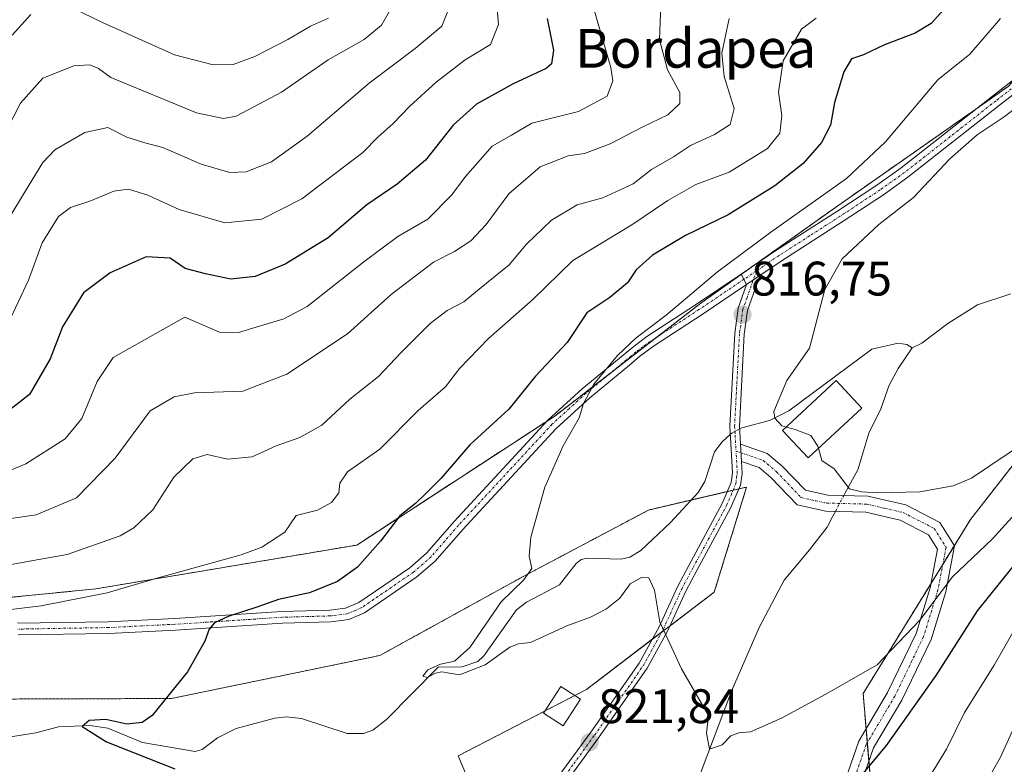
# Model space of a CAD drawing. Units: metres. Extents: x 651489 to 654945, y 4743980 to 4746369.
# Drawn here: x 652276 to 652480, y 4744875 to 4745029 of the extents above; entities that cross this region are included whole.
import ezdxf
from ezdxf.enums import TextEntityAlignment as Align

# ---------------------------------------------------------------- set-up
doc = ezdxf.new("R2010")
doc.units = ezdxf.units.M
doc.header["$MEASUREMENT"] = 0
doc.linetypes.add('TRAZO_Y_PUNTO', pattern=[1, 0.5, -0.25, 0, -0.25])
doc.linetypes.add('TRAZOS', pattern=[0.75, 0.5, -0.25])
for name, color, linetype, lineweight in [('Arbolado forestal', 92, 'TRAZOS', 0), ('Arbolado forestal CxS', 92, 'Continuous', 0), ('Camino', 19, 'Continuous', 0), ('Camino Cxs', 19, 'Continuous', 0), ('Camino eje', 39, 'TRAZO_Y_PUNTO', 13), ('Carátula', 7, 'Continuous', 5), ('Corriente natural lineal', 142, 'Continuous', 13), ('Corriente natural lineal oculto', 19, 'TRAZO_Y_PUNTO', 13), ('Curva de nivel maestra', 36, 'Continuous', 30), ('Curva de nivel normal', 36, 'Continuous', 0), ('Edificación', 1, 'Continuous', 13), ('Edificación Cxs', 1, 'Continuous', 13), ('Edificación ligera', 1, 'Continuous', 0), ('Edificación ligera Cxs', 1, 'Continuous', 0), ('Pastizal CxS', 92, 'Continuous', 0), ('Pista no pavimentada', 254, 'Continuous', 13), ('Pista no pavimentada Cxs', 254, 'Continuous', 0), ('Pista pavimentada eje', 135, 'TRAZO_Y_PUNTO', 0), ('Punto de cota en terreno', 7, 'Continuous', 0), ('Rótulo de punto de cota en terreno', 19, 'Continuous', 0), ('Texto cartográfico', 19, 'Continuous', 0)]:
    doc.layers.add(name, color=color, linetype=linetype, lineweight=lineweight)
doc.styles.add('Arial', font='txt', dxfattribs={"height": 0.2})

# ---------------------------------------------------------------- blocks, each defined once
blk = doc.blocks.new('*U153')
at = {"layer": 'Arbolado forestal CxS', "color": 92, "linetype": 'Continuous', "lineweight": 0}
blk.add_polyline3d([(651953.28, 4744775.92, 858.21), (651978.41, 4744797.27, 854.51), (651999.3, 4744803.93, 850.74), (652024.25, 4744794.12, 849.47), (652050.38, 4744790.69, 846.85), (652094.64, 4744809.14, 843.13), (652153.21, 4744848.77, 837.33), (652206.86, 4744877.53, 832.88), (652251.86, 4744888.36, 829.74), (652307.84, 4744888.54, 824.88), (652350.96, 4744897.43, 821.73), (652380.62, 4744913.76, 819.93), (652406.5, 4744927.48, 817.68), (652426.78, 4744932.23, 816.49), (652420.1, 4744910.52, 818.6), (652393.68, 4744890.42, 822.23), (652367.16, 4744876.69, 824.08), (652374.41, 4744859.63, 824.13), (652336, 4744833, 827.53), (652336, 4744833, 827.53), (652293.37, 4744789.78, 833.98), (652263.99, 4744755.03, 840.58)], dxfattribs=at)
blk = doc.blocks.new('*U156')
at = {"layer": 'Arbolado forestal CxS', "color": 92, "linetype": 'Continuous', "lineweight": 0}
blk.add_polyline3d([(651953.28, 4744775.92, 858.21), (651978.41, 4744797.27, 854.51), (651999.3, 4744803.93, 850.74), (652024.25, 4744794.12, 849.47), (652050.38, 4744790.69, 846.85), (652094.64, 4744809.14, 843.13), (652153.21, 4744848.77, 837.33), (652206.86, 4744877.53, 832.88), (652251.86, 4744888.36, 829.74), (652307.84, 4744888.54, 824.88), (652350.96, 4744897.43, 821.73), (652380.62, 4744913.76, 819.93), (652406.5, 4744927.48, 817.68), (652426.78, 4744932.23, 816.49), (652420.1, 4744910.52, 818.6), (652393.68, 4744890.42, 822.23), (652367.16, 4744876.69, 824.08), (652374.41, 4744859.63, 824.13), (652336, 4744833, 827.53), (652336, 4744833, 827.53), (652293.37, 4744789.78, 833.98), (652263.99, 4744755.03, 840.58)], dxfattribs=at)
blk = doc.blocks.new('*U166')
at = {"layer": 'Curva de nivel normal', "color": 36, "linetype": 'Continuous', "lineweight": 0}
blk.add_polyline3d([(652482.29, 4744926.62, 820), (652477.62, 4744921.5, 820), (652469.39, 4744913.7, 820), (652462.64, 4744904.76, 820), (652453.77, 4744895.47, 820), (652443.06, 4744889.35, 820), (652433.99, 4744884.46, 820), (652427.57, 4744881.66, 820), (652425.2, 4744881.48, 820), (652423.53, 4744880.82, 820), (652421.76, 4744878.99, 820), (652419.1, 4744878.08, 820), (652418.5, 4744881.41, 820), (652418.93, 4744885.04, 820), (652413.33, 4744894.68, 820), (652410.49, 4744900.79, 820), (652408.82, 4744904.29, 820), (652407.75, 4744910.94, 820), (652406.6, 4744913.46, 820), (652405.06, 4744913.52, 820), (652402.75, 4744912.21, 820), (652400.6, 4744909.3, 820), (652397.84, 4744907.07, 820), (652394.5, 4744905.37, 820), (652389.62, 4744903.55, 820), (652382.12, 4744900.08, 820), (652379.62, 4744899.85, 820), (652377.81, 4744899.13, 820), (652372.7, 4744895.5, 820), (652367.45, 4744893.46, 820), (652365.37, 4744893.77, 820), (652363.79, 4744894.04, 820), (652362.46, 4744893.78, 820), (652360.76, 4744892.87, 820), (652359.87, 4744893.19, 820), (652360.9, 4744894.44, 820), (652363.51, 4744895.67, 820), (652366.41, 4744896.23, 820), (652369.55, 4744899.09, 820), (652376.02, 4744908.51, 820), (652380.68, 4744912.96, 820), (652382.4, 4744915.4, 820), (652381.85, 4744917.94, 820), (652382.19, 4744921.87, 820), (652385.09, 4744932.2, 820), (652388.84, 4744940.75, 820), (652392.18, 4744946.57, 820), (652393.1, 4744949.52, 820), (652395.2, 4744953.48, 820), (652400.1, 4744959.45, 820), (652403.98, 4744963.1, 820), (652410.13, 4744967.74, 820), (652420.79, 4744976.7, 820), (652425.63, 4744980.26, 820), (652431.79, 4744984.93, 820), (652447.46, 4744996.01, 820), (652455.54, 4745003.54, 820), (652466.33, 4745016.37, 820), (652472.94, 4745021.71, 820), (652479.27, 4745029.04, 820)], dxfattribs=at)
blk = doc.blocks.new('*U168')
at = {"layer": 'Curva de nivel normal', "color": 36, "linetype": 'Continuous', "lineweight": 0}
for points in [[(652274.94, 4745025.59, 870), (652278.77, 4745029.91, 870)], [(652285.44, 4745032.13, 870), (652293.57, 4745028.21, 870), (652308.48, 4745021.53, 870), (652316.46, 4745019.46, 870), (652320.62, 4745019.58, 870), (652325.1, 4745021.22, 870), (652331.91, 4745024.69, 870), (652336.62, 4745027.44, 870), (652340.31, 4745029.13, 870)]]:
    blk.add_polyline3d(points, dxfattribs=at)
blk = doc.blocks.new('*U170')
at = {"layer": 'Curva de nivel normal', "color": 36, "linetype": 'Continuous', "lineweight": 0}
blk.add_polyline3d([(652268.62, 4744933.21, 845), (652277.75, 4744937.05, 845), (652285.87, 4744942.21, 845), (652289.32, 4744946.38, 845), (652292.49, 4744954.07, 845), (652295.79, 4744959.01, 845), (652310.62, 4744967.33, 845), (652317.79, 4744964.23, 845), (652321.72, 4744964.2, 845), (652331.13, 4744966.96, 845), (652335.95, 4744969.52, 845), (652347.62, 4744978.8, 845), (652354.7, 4744983.98, 845), (652360.88, 4744987.57, 845), (652365.82, 4744992.64, 845), (652368.67, 4744996.43, 845), (652371.21, 4744999.3, 845), (652374.18, 4745002.67, 845), (652378.15, 4745004.97, 845), (652382.4, 4745007.4, 845), (652392.05, 4745009.84, 845), (652397.95, 4745012.98, 845), (652399.12, 4745016.19, 845), (652398.75, 4745018.92, 845), (652395.22, 4745031.05, 845)], dxfattribs=at)
blk = doc.blocks.new('*U173')
at = {"layer": 'Curva de nivel normal', "color": 36, "linetype": 'Continuous', "lineweight": 0}
blk.add_polyline3d([(652273.48, 4744986.46, 860), (652278.44, 4744994.65, 860), (652281.23, 4744999.31, 860), (652283.77, 4745001.9, 860), (652289.97, 4745005.49, 860), (652294.7, 4745006.5, 860), (652298.64, 4745004.54, 860), (652302.32, 4745003.36, 860), (652306.09, 4745002.42, 860), (652313.99, 4744998.94, 860), (652319.95, 4744997.24, 860), (652323.29, 4744997.35, 860), (652328.57, 4744999.43, 860), (652335.95, 4745004.72, 860), (652348.71, 4745015.71, 860), (652358.29, 4745022.88, 860), (652363.75, 4745027.47, 860), (652365.03, 4745030.57, 860)], dxfattribs=at)
blk = doc.blocks.new('*U175')
at = {"layer": 'Curva de nivel normal', "color": 36, "linetype": 'Continuous', "lineweight": 0}
blk.add_polyline3d([(652409.2, 4745035.46, 840), (652408.76, 4745024.71, 840), (652410.46, 4745018.43, 840), (652413.01, 4745013.74, 840), (652412.96, 4745011.47, 840), (652410.54, 4745009.15, 840), (652405.33, 4745006.66, 840), (652398.6, 4745003.14, 840), (652393.24, 4745001.18, 840), (652389.88, 4745000.67, 840), (652384.12, 4744998.37, 840), (652377.66, 4744992.82, 840), (652372.94, 4744986.47, 840), (652369.79, 4744983.12, 840), (652366.4, 4744980.91, 840), (652362.07, 4744978.68, 840), (652353.3, 4744972.04, 840), (652344.27, 4744963.87, 840), (652331.75, 4744955.59, 840), (652322.62, 4744952.04, 840), (652312.6, 4744951.68, 840), (652308.41, 4744950.85, 840), (652303.47, 4744947.98, 840), (652296.24, 4744938.23, 840), (652288.23, 4744930, 840), (652279.88, 4744926.48, 840), (652272.78, 4744925.44, 840)], dxfattribs=at)
blk = doc.blocks.new('*U194')
at = {"layer": 'Curva de nivel normal', "color": 36, "linetype": 'Continuous', "lineweight": 0}
blk.add_polyline3d([(652272.59, 4745003.64, 865), (652276.62, 4745011.55, 865), (652281.29, 4745016.74, 865), (652287.7, 4745019.28, 865), (652290.95, 4745019.48, 865), (652292.75, 4745018.74, 865), (652295.3, 4745016.86, 865), (652313.04, 4745009.56, 865), (652318.63, 4745008.41, 865), (652321.22, 4745008.86, 865), (652330.62, 4745013.86, 865), (652340.29, 4745020.49, 865), (652347.7, 4745024.71, 865), (652351.26, 4745027.71, 865), (652354.35, 4745033.04, 865)], dxfattribs=at)
blk = doc.blocks.new('*U199')
at = {"layer": 'Curva de nivel normal', "color": 36, "linetype": 'Continuous', "lineweight": 0}
blk.add_polyline3d([(652435.0196, 4744944.638, 815), (652434.06, 4744944.89, 815), (652432.64, 4744946.44, 815), (652432.45, 4744947.84, 815), (652435.12, 4744954.28, 815), (652439.79, 4744960.93, 815), (652442.94, 4744973.04, 815), (652446.58, 4744979.41, 815), (652454.16, 4744986.51, 815), (652461.3, 4744992.08, 815), (652468.81, 4745000.04, 815), (652474.45, 4745005.04, 815), (652480.03, 4745008.71, 815), (652483, 4745011.02, 815)], dxfattribs=at)
blk = doc.blocks.new('*U202')
at = {"layer": 'Curva de nivel normal', "color": 36, "linetype": 'Continuous', "lineweight": 0}
for points in [[(652423.22, 4745029.04, 835), (652421.66, 4745021.87, 835), (652422.14, 4745017.1, 835), (652424.22, 4745010.47, 835), (652423.38, 4745007.12, 835), (652420.13, 4745005.06, 835), (652415.21, 4745002.79, 835), (652411.65, 4745000.49, 835), (652407.14, 4744997.83, 835), (652403.32, 4744994.92, 835), (652397.07, 4744992.01, 835), (652391.73, 4744990.58, 835), (652386.48, 4744987.4, 835), (652381.29, 4744982.43, 835), (652377.68, 4744978.12, 835), (652371.88, 4744973.47, 835), (652368.35, 4744970.48, 835), (652364.89, 4744968.72, 835), (652361.35, 4744966.06, 835), (652355.32, 4744959.96, 835), (652350.67, 4744955.05, 835), (652344.72, 4744950.38, 835), (652338.95, 4744945.02, 835), (652334.42, 4744942.44, 835), (652329.51, 4744940.76, 835), (652324.53, 4744938.47, 835), (652319.43, 4744938.02, 835), (652315.27, 4744938.94, 835), (652312.28, 4744938.09, 835), (652308.34, 4744934.29, 835), (652304.01, 4744927.56, 835), (652300.09, 4744923.8, 835), (652297.23, 4744922.18, 835), (652286.29, 4744918.27, 835), (652279.29, 4744917.07, 835), (652267.9, 4744914.99, 835)], [(652480.34, 4744821.43, 835), (652478.52, 4744824.9, 835), (652477.09, 4744828.7, 835), (652476.1, 4744831.82, 835), (652472.89, 4744836.86, 835), (652470.24, 4744842.18, 835), (652467.11, 4744846.49, 835), (652466.72, 4744850.02, 835), (652469.57, 4744857.23, 835), (652473.91, 4744865.47, 835), (652476.2, 4744871, 835), (652479.28, 4744876.45, 835), (652482.92, 4744884.48, 835)]]:
    blk.add_polyline3d(points, dxfattribs=at)
blk = doc.blocks.new('*U207')
at = {"layer": 'Curva de nivel normal', "color": 36, "linetype": 'Continuous', "lineweight": 0}
for points in [[(652482.95, 4744904.14, 830), (652478.02, 4744895.42, 830), (652471.88, 4744885.64, 830), (652468.11, 4744878.04, 830), (652462.9, 4744869.54, 830)], [(652274.62, 4744906.92, 830), (652280.95, 4744907.71, 830), (652294.58, 4744910.41, 830), (652305.14, 4744913.5, 830), (652322.25, 4744918.21, 830), (652326.54, 4744919.84, 830), (652331.29, 4744922.9, 830), (652333.62, 4744926.39, 830), (652338.03, 4744927.46, 830), (652340.96, 4744929.06, 830), (652342.48, 4744931.04, 830), (652342.65, 4744933.04, 830), (652344.28, 4744935.37, 830), (652350.92, 4744940.04, 830), (652358.85, 4744948.04, 830), (652364.56, 4744952.91, 830), (652367.41, 4744956.76, 830), (652373.41, 4744962.91, 830), (652382.56, 4744970.96, 830), (652390.88, 4744979.02, 830), (652403.07, 4744986.42, 830), (652410.53, 4744991.46, 830), (652416.27, 4744994.72, 830), (652423.2, 4744997.33, 830), (652431.15, 4745002.22, 830), (652433.7, 4745005.33, 830), (652434.11, 4745009, 830), (652433.38, 4745013.8, 830), (652434.38, 4745020.29, 830), (652438.12, 4745026.88, 830), (652441.15, 4745029.12, 830)]]:
    blk.add_polyline3d(points, dxfattribs=at)
blk = doc.blocks.new('*U227')
at = {"layer": 'Curva de nivel normal', "color": 36, "linetype": 'Continuous', "lineweight": 0}
blk.add_polyline3d([(652271.8, 4744961.37, 855), (652278.32, 4744974.96, 855), (652281.15, 4744982.71, 855), (652284.47, 4744988.12, 855), (652287.01, 4744990.03, 855), (652291.01, 4744991.33, 855), (652295.97, 4744993.36, 855), (652298.95, 4744993.79, 855), (652302.95, 4744992.56, 855), (652309.45, 4744989.62, 855), (652318.89, 4744986.8, 855), (652326.58, 4744987.56, 855), (652334.82, 4744991.78, 855), (652347.41, 4745001.35, 855), (652350.59, 4745004.6, 855), (652353.61, 4745007.29, 855), (652357.12, 4745010.97, 855), (652362.62, 4745015.93, 855), (652368.62, 4745020.48, 855), (652373.84, 4745023.69, 855), (652375.48, 4745027.78, 855), (652374.84, 4745034.98, 855)], dxfattribs=at)
blk = doc.blocks.new('*U242')
at = {"layer": 'Curva de nivel maestra', "color": 36, "linetype": 'Continuous', "lineweight": 30}
for points in [[(652468.84, 4745032.28, 825), (652464.95, 4745028, 825), (652461.62, 4745026, 825), (652455.31, 4745023.62, 825), (652451, 4745021.57, 825), (652448.5, 4745020.73, 825), (652446.87, 4745018.04, 825), (652444.97, 4745011.68, 825), (652444.17, 4745007.03, 825), (652442.26, 4745003.4, 825), (652438.46, 4744999.11, 825), (652432.63, 4744994.51, 825), (652423, 4744988.5, 825), (652414.13, 4744984.18, 825), (652407.33, 4744980.18, 825), (652403.95, 4744977.11, 825), (652402.15, 4744974.43, 825), (652398.53, 4744971.43, 825), (652393.77, 4744968.26, 825), (652389.69, 4744962.1, 825), (652383.11, 4744955.12, 825), (652377.62, 4744948.3, 825), (652369.53, 4744940.94, 825), (652363.61, 4744934.04, 825), (652360.5, 4744930.99, 825), (652358.32, 4744928.83, 825), (652355.06, 4744926.32, 825), (652351.08, 4744921.04, 825), (652346.33, 4744915.66, 825), (652342.18, 4744912.71, 825), (652336.38, 4744910.37, 825), (652329.99, 4744908.98, 825), (652325.71, 4744907.46, 825), (652319.62, 4744905.49, 825), (652316.77, 4744904.16, 825), (652315.65, 4744902.89, 825), (652314.77, 4744900.37, 825), (652311.2, 4744894.04, 825), (652303.84, 4744885.02, 825), (652301.8, 4744883.6, 825), (652298.61, 4744883.22, 825), (652294.29, 4744884.2, 825), (652290.84, 4744883.98, 825), (652289.38, 4744882.78, 825), (652294.45, 4744879.58, 825), (652308.57, 4744873.98, 825)], [(652448.58, 4744870.21, 825), (652455.75, 4744878.86, 825), (652465.99, 4744893.3, 825), (652474.56, 4744906.65, 825), (652483.94, 4744918.28, 825)]]:
    blk.add_polyline3d(points, dxfattribs=at)
blk = doc.blocks.new('*U244')
at = {"layer": 'Curva de nivel maestra', "color": 36, "linetype": 'Continuous', "lineweight": 30}
blk.add_polyline3d([(652385.58, 4745029.08, 850), (652386.83, 4745022.53, 850), (652386.43, 4745019.72, 850), (652385.38, 4745018.73, 850), (652378.54, 4745015.53, 850), (652370.97, 4745011.33, 850), (652366.14, 4745006.99, 850), (652360.36, 4744999.8, 850), (652354.56, 4744994.85, 850), (652348.29, 4744990.55, 850), (652340.29, 4744983.72, 850), (652331.36, 4744978.31, 850), (652325.19, 4744975.73, 850), (652320.16, 4744975.16, 850), (652314.9, 4744976.28, 850), (652310.72, 4744977.38, 850), (652307.58, 4744979.5, 850), (652302.62, 4744979.8, 850), (652295.16, 4744976.53, 850), (652289.67, 4744972.39, 850), (652285.31, 4744965.37, 850), (652282.78, 4744958.71, 850), (652278.49, 4744951.36, 850), (652270.93, 4744945.53, 850)], dxfattribs=at)
blk = doc.blocks.new('5PATER')
at = {"layer": 'Carátula', "linetype": 'Continuous', "lineweight": 5}
h = blk.add_hatch(color=250, dxfattribs=at)
edge = h.paths.add_edge_path()
edge.add_ellipse((0, 0.01), major_axis=(-1.33, -1.34), ratio=0.999422, start_angle=0, end_angle=360)

msp = doc.modelspace()

# ---------------------------------------------------------------- linework, layer by layer
at = {"layer": 'Arbolado forestal', "color": 92, "linetype": 'TRAZOS', "lineweight": 0}
for points in [[(652115.12, 4744842.36, 842.17), (652123.58, 4744848.3, 841.1), (652147.87, 4744865.37, 839.44), (652152.29, 4744868.47, 839.12), (652192.63, 4744893.85, 837.37), (652239.52, 4744905.98, 835.24), (652292.24, 4744911.2, 830.36), (652346.17, 4744920.25, 825.92), (652385.53, 4744945.87, 821.34), (652387.13, 4744946.91, 821.15), (652398.99, 4744956.07, 819.75), (652408.28, 4744963.26, 819.12), (652417.32, 4744970.24, 818.4), (652425.7, 4744976.19, 817.86), (652427.63, 4744977.56, 817.7), (652445.65, 4744990.36, 817.34), (652474.21, 4745010.34, 815.7), (652480.91, 4745015.03, 815.43)], [(652497.43, 4744800.66, 840.82), (652478.72, 4744816.65, 834.84), (652462.46, 4744840.29, 831.23), (652459.86, 4744844.08, 831.2), (652457.27, 4744847.85, 829.83), (652454.06, 4744852.52, 828.83), (652452.09, 4744875.55, 824.67), (652451.76, 4744879.42, 823.54), (652451.51, 4744882.29, 822.49), (652450.89, 4744889.56, 820.54), (652464.9, 4744912.26, 818.34), (652467.36, 4744916.25, 817.99), (652469.77, 4744920.14, 817.71), (652473.1, 4744925.54, 817.15), (652512.02, 4744975.43, 812.17)], [(652374.41, 4744859.63, 824.13), (652367.16, 4744876.69, 824.08), (652385.11, 4744885.98, 823.44), (652391.25, 4744889.17, 822.75), (652393.68, 4744890.42, 822.23), (652407.29, 4744900.78, 820.17), (652409.23, 4744902.25, 819.98), (652410.98, 4744903.58, 819.79), (652420.1, 4744910.52, 818.6), (652426.78, 4744932.23, 816.49), (652425.18, 4744931.86, 816.59), (652423.99, 4744931.58, 816.68), (652422.8, 4744931.3, 816.76), (652415.39, 4744929.57, 816.1), (652406.5, 4744927.48, 817.68), (652380.62, 4744913.76, 819.93), (652350.96, 4744897.43, 821.73), (652307.84, 4744888.54, 824.88), (652251.86, 4744888.36, 829.74)]]:
    msp.add_polyline3d(points, dxfattribs=at)
at = {"layer": 'Arbolado forestal CxS', "color": 92, "linetype": 'Continuous', "lineweight": 0}
for points in [[(652506.95, 4744776.32, 845.32), (652497.43, 4744800.66, 840.82), (652478.72, 4744816.65, 834.84), (652454.06, 4744852.52, 828.83), (652450.89, 4744889.56, 820.54), (652473.1, 4744925.54, 817.15), (652512.02, 4744975.43, 812.17), (652534.45, 4745019.73, 806.75), (652541.86, 4745054.65, 806.01), (652555.28, 4745105.76, 803.07), (652581.08, 4745125.21, 801.04), (652651.35, 4745147.85, 797.51), (652688.88, 4745140.37, 795.72)], [(652506.95, 4744776.32, 845.32), (652497.43, 4744800.66, 840.82), (652478.72, 4744816.65, 834.84), (652454.06, 4744852.52, 828.83), (652450.89, 4744889.56, 820.54), (652473.1, 4744925.54, 817.15), (652512.02, 4744975.43, 812.17), (652534.45, 4745019.73, 806.75), (652541.86, 4745054.65, 806.01), (652555.28, 4745105.76, 803.07), (652581.08, 4745125.21, 801.04), (652651.35, 4745147.85, 797.51), (652688.88, 4745140.37, 795.72)], [(652480.91, 4745015.03, 815.43), (652445.65, 4744990.36, 817.34), (652417.32, 4744970.24, 818.4), (652387.13, 4744946.91, 821.15), (652346.17, 4744920.25, 825.92), (652292.24, 4744911.2, 830.36), (652239.52, 4744905.98, 835.24), (652192.63, 4744893.85, 837.37), (652152.29, 4744868.47, 839.12), (652108.85, 4744837.95, 843.32)], [(652480.91, 4745015.03, 815.43), (652445.65, 4744990.36, 817.34), (652417.32, 4744970.24, 818.4), (652387.13, 4744946.91, 821.15), (652346.17, 4744920.25, 825.92), (652292.24, 4744911.2, 830.36), (652239.52, 4744905.98, 835.24), (652192.63, 4744893.85, 837.37), (652152.29, 4744868.47, 839.12), (652108.85, 4744837.95, 843.32)]]:
    msp.add_polyline3d(points, dxfattribs=at)
at = {"layer": 'Camino', "color": 19, "linetype": 'Continuous', "lineweight": 0}
for points in [[(652276, 4744904.08, 827.99), (652294.79, 4744904.4, 826.86), (652308.53, 4744905.08, 826.04), (652330.71, 4744906.53, 823.92), (652340.61, 4744906.81, 823.24), (652343.88, 4744907.22, 822.77), (652346.61, 4744908.38, 822.31), (652357.15, 4744915.57, 822.13), (652360.68, 4744918.66, 821.85), (652366.29, 4744925.1, 821.77), (652385.7, 4744946.05, 821.34), (652392.78, 4744952.51, 820.24), (652403.18, 4744961.09, 819.68), (652406.16, 4744963.31, 819.5), (652416.26, 4744969.89, 818.55), (652425.67, 4744976.24, 817.88)], [(652429.55, 4744975.95, 817.04), (652427, 4744968.74, 816.64), (652426.3, 4744963.8, 816.52), (652425.3, 4744944.82, 815.58), (652425.51, 4744941.12, 815.59)], [(652426.8, 4744974.09, 817.05), (652425.67, 4744976.24, 817.88)], [(652426.8, 4744974.09, 817.05), (652429.55, 4744975.95, 817.04)], [(652426.8, 4744974.09, 817.05), (652417.59, 4744967.88, 817.73), (652407.54, 4744961.33, 819.13), (652404.66, 4744959.2, 819.32), (652402.55, 4744957.45, 819.39), (652394.36, 4744950.7, 819.87), (652387.4, 4744944.34, 820.38), (652368.08, 4744923.49, 821.18), (652362.39, 4744916.95, 821.42), (652358.63, 4744913.66, 821.58), (652347.78, 4744906.26, 822.18), (652344.52, 4744904.87, 822.51), (652340.79, 4744904.4, 822.86), (652330.82, 4744904.12, 823.55), (652308.67, 4744902.68, 825.36), (652294.87, 4744901.99, 826.36), (652276.13, 4744901.67, 827.7)], [(652385.92, 4744869.71, 822.76), (652394.56, 4744881.56, 821.74), (652404.58, 4744895.84, 820.57), (652408.7, 4744903.34, 820), (652412.48, 4744911.6, 819.2), (652414.86, 4744916.05, 818.67), (652421.77, 4744928.84, 816.96), (652423.58, 4744933.15, 816.58), (652423.88, 4744935.14, 816.18), (652423.32, 4744944.82, 815.56), (652424.33, 4744963.99, 816.76), (652425.07, 4744969.21, 816.86), (652426.8, 4744974.09, 817.05)], [(652425.72, 4744937.54, 815.88), (652425.51, 4744941.12, 815.59)], [(652425.72, 4744937.54, 815.88), (652425.51, 4744941.12, 815.59)], [(652425.51, 4744941.12, 815.59), (652431.08, 4744939.19, 815.69), (652434.1, 4744936.62, 815.81), (652438.94, 4744931.58, 815.75), (652443.58, 4744930.57, 815.3), (652451.85, 4744930.37, 815.07), (652459.72, 4744928.56, 815.84), (652466.78, 4744924.93, 816.55), (652469.8, 4744920.09, 817.73), (652467.99, 4744910.61, 819.97), (652464.96, 4744900.73, 821.67), (652458.91, 4744888.22, 823.36), (652453.06, 4744878.34, 824.19), (652448.42, 4744865.03, 825.47), (652450.23, 4744856.96, 827.01), (652455.86, 4744848.8, 829.16), (652463.32, 4744843.76, 832.48), (652473.82, 4744836.5, 834.84), (652483.5, 4744831.26, 837.48), (652496.01, 4744820.16, 841.09), (652506.9, 4744807.86, 844.05), (652517.8, 4744795.16, 847.58), (652524.45, 4744783.94, 851.34), (652531.71, 4744769.42, 854.99)], [(652425.72, 4744937.54, 815.88), (652425.86, 4744935.06, 816.22), (652425.5, 4744932.61, 816.52), (652423.55, 4744927.99, 816.98), (652416.6, 4744915.12, 818.66), (652414.25, 4744910.72, 819.13), (652410.47, 4744902.46, 819.87), (652406.26, 4744894.8, 820.43), (652396.17, 4744880.41, 821.59), (652387.48, 4744868.5, 822.67), (652384.88, 4744865.36, 823.04), (652381.27, 4744861.9, 823.4), (652372.99, 4744855.51, 824.1), (652366.45, 4744850.75, 824.51), (652343.54, 4744836.22, 826.69), (652329.11, 4744825.1, 828.76), (652325.86, 4744822.35, 829.16), (652318.86, 4744815.32, 830.57), (652304.79, 4744798.64, 832.42), (652299.17, 4744793.69, 833.1), (652292.51, 4744788.67, 834.04), (652289.06, 4744785.76, 834.71), (652282.92, 4744779.96, 835.63)], [(652528.65, 4744768.07, 853.43), (652521.51, 4744782.34, 850.58), (652515.07, 4744793.2, 846.59), (652504.38, 4744805.67, 843.42), (652493.64, 4744817.8, 839.6), (652481.57, 4744828.5, 836.13), (652472.06, 4744833.65, 833.58), (652461.44, 4744841, 831.1), (652453.47, 4744846.39, 828.67), (652447.12, 4744855.6, 826.1), (652444.95, 4744865.23, 824.41), (652450.01, 4744879.75, 822.81), (652455.96, 4744889.8, 822.12), (652461.84, 4744901.95, 820.13), (652464.74, 4744911.41, 818.52), (652466.27, 4744919.43, 817), (652464.43, 4744922.38, 816.68), (652458.56, 4744925.39, 816.18), (652451.43, 4744927.04, 815.63), (652443.18, 4744927.24, 815.58), (652437.23, 4744928.53, 816.04), (652431.8, 4744934.19, 816.29), (652429.39, 4744936.24, 816.06), (652425.72, 4744937.54, 815.88)]]:
    msp.add_polyline3d(points, dxfattribs=at)
at = {"layer": 'Camino Cxs', "color": 19, "linetype": 'Continuous', "lineweight": 0}
for points in [[(652276, 4744904.08, 827.99), (652294.79, 4744904.4, 826.86), (652308.53, 4744905.08, 826.04), (652330.71, 4744906.53, 823.92), (652340.61, 4744906.81, 823.24), (652343.88, 4744907.22, 822.77), (652346.61, 4744908.38, 822.31), (652357.15, 4744915.57, 822.13), (652360.68, 4744918.66, 821.85), (652366.29, 4744925.1, 821.77), (652385.7, 4744946.05, 821.34), (652392.78, 4744952.51, 820.24), (652403.18, 4744961.09, 819.68), (652406.16, 4744963.31, 819.5), (652416.26, 4744969.89, 818.55), (652425.67, 4744976.24, 817.88), (652426.8, 4744974.09, 817.05), (652426.8, 4744974.09, 817.05), (652417.59, 4744967.88, 817.73), (652407.54, 4744961.33, 819.13), (652404.66, 4744959.2, 819.32), (652402.55, 4744957.45, 819.39), (652394.36, 4744950.7, 819.87), (652387.4, 4744944.34, 820.38), (652368.08, 4744923.49, 821.18), (652362.39, 4744916.95, 821.42), (652358.63, 4744913.66, 821.58), (652347.78, 4744906.26, 822.18), (652344.52, 4744904.87, 822.51), (652340.79, 4744904.4, 822.86), (652330.82, 4744904.12, 823.55), (652308.67, 4744902.68, 825.36), (652294.87, 4744901.99, 826.36), (652276.13, 4744901.67, 827.7)], [(652385.92, 4744869.71, 822.76), (652394.56, 4744881.56, 821.74), (652404.58, 4744895.84, 820.57), (652408.7, 4744903.34, 820), (652412.48, 4744911.6, 819.2), (652414.86, 4744916.05, 818.67), (652421.77, 4744928.84, 816.96), (652423.58, 4744933.15, 816.58), (652423.88, 4744935.14, 816.18), (652423.32, 4744944.82, 815.56), (652424.33, 4744963.99, 816.76), (652425.07, 4744969.21, 816.86), (652426.8, 4744974.09, 817.05), (652429.55, 4744975.95, 817.04), (652427, 4744968.74, 816.64), (652426.3, 4744963.8, 816.52), (652425.3, 4744944.82, 815.58), (652425.51, 4744941.12, 815.59), (652425.51, 4744941.12, 815.59), (652425.72, 4744937.54, 815.88), (652425.86, 4744935.06, 816.22), (652425.5, 4744932.61, 816.52), (652423.55, 4744927.99, 816.98), (652416.6, 4744915.12, 818.66), (652414.25, 4744910.72, 819.13), (652410.47, 4744902.46, 819.87), (652406.26, 4744894.8, 820.43), (652396.17, 4744880.41, 821.59), (652387.48, 4744868.5, 822.67)], [(652444.95, 4744865.23, 824.41), (652450.01, 4744879.75, 822.81), (652455.96, 4744889.8, 822.12), (652461.84, 4744901.95, 820.13), (652464.74, 4744911.41, 818.52), (652466.27, 4744919.43, 817), (652464.43, 4744922.38, 816.68), (652458.56, 4744925.39, 816.18), (652451.43, 4744927.04, 815.63), (652443.18, 4744927.24, 815.58), (652437.23, 4744928.53, 816.04), (652431.8, 4744934.19, 816.29), (652429.39, 4744936.24, 816.06), (652425.72, 4744937.54, 815.88), (652425.51, 4744941.12, 815.59), (652431.08, 4744939.19, 815.69), (652434.1, 4744936.62, 815.81), (652438.94, 4744931.58, 815.75), (652443.58, 4744930.57, 815.3), (652451.85, 4744930.37, 815.07), (652459.72, 4744928.56, 815.84), (652466.78, 4744924.93, 816.55), (652469.8, 4744920.09, 817.73), (652467.99, 4744910.61, 819.97), (652464.96, 4744900.73, 821.67), (652458.91, 4744888.22, 823.36), (652453.06, 4744878.34, 824.19), (652448.42, 4744865.03, 825.47)]]:
    msp.add_polyline3d(points, dxfattribs=at)
at = {"layer": 'Camino eje', "color": 39, "linetype": 'TRAZO_Y_PUNTO', "lineweight": 13}
for points in [[(652428.85, 4744976.93, 817.31), (652426.9, 4744971.42, 816.79), (652426.04, 4744968.98, 816.75), (652425.32, 4744963.9, 816.64), (652424.31, 4744944.82, 815.57), (652424.42, 4744942.97, 815.44), (652424.61, 4744939.68, 815.53)], [(652426.24, 4744975.17, 817.42), (652416.93, 4744968.89, 817.98), (652406.85, 4744962.32, 819.32), (652405.36, 4744961.21, 819.44), (652403.92, 4744960.15, 819.49), (652402.87, 4744959.27, 819.49), (652397.67, 4744954.98, 819.79), (652393.57, 4744951.61, 820.04), (652390.09, 4744948.43, 820.51), (652386.55, 4744945.2, 820.78), (652367.19, 4744924.3, 821.44), (652364.38, 4744921.08, 821.56), (652361.54, 4744917.81, 821.56), (652357.89, 4744914.62, 821.83), (652347.2, 4744907.32, 822.25), (652345.83, 4744906.74, 822.41), (652344.2, 4744906.05, 822.63), (652340.7, 4744905.61, 823.05), (652330.77, 4744905.33, 823.73), (652319.68, 4744904.6, 825.01), (652308.6, 4744903.88, 825.54), (652301.73, 4744903.54, 825.88), (652294.83, 4744903.2, 826.37), (652276.07, 4744902.88, 827.66)], [(652386.7, 4744869.11, 822.71), (652391.05, 4744875.06, 822.14), (652395.37, 4744880.99, 821.66), (652400.38, 4744888.13, 821.06), (652405.42, 4744895.32, 820.49), (652409.59, 4744902.9, 819.93), (652413.37, 4744911.16, 819.17), (652415.73, 4744915.59, 818.67), (652422.66, 4744928.42, 816.97), (652423.57, 4744930.57, 816.77), (652424.54, 4744932.88, 816.55), (652424.72, 4744934.11, 816.38), (652424.87, 4744935.1, 816.2), (652424.61, 4744939.68, 815.53)], [(652424.61, 4744939.68, 815.53), (652425.62, 4744939.33, 815.69), (652428.4, 4744938.37, 815.83), (652430.24, 4744937.72, 815.84), (652432.95, 4744935.41, 816.05), (652438.09, 4744930.06, 815.91), (652441.06, 4744929.41, 815.63), (652443.38, 4744928.91, 815.44), (652451.64, 4744928.71, 815.35), (652455.21, 4744927.88, 815.57), (652459.14, 4744926.98, 816), (652462.08, 4744925.47, 816.37), (652465.61, 4744923.66, 816.61), (652468.04, 4744919.76, 817.36), (652466.37, 4744911.01, 819.18), (652463.4, 4744901.34, 820.94), (652457.44, 4744889.01, 822.8), (652451.54, 4744879.05, 823.62), (652446.69, 4744865.13, 824.97)]]:
    msp.add_polyline3d(points, dxfattribs=at)
at = {"layer": 'Corriente natural lineal', "color": 142, "linetype": 'Continuous', "lineweight": 13}
for points in [[(652461, 4744961, 812.08), (652463.04, 4744961.94, 812.15), (652468.43, 4744966.05, 812.46), (652474.53, 4744969.86, 812.06), (652481.46, 4744972.19, 811.9)], [(652425.33, 4744944.21, 815.53), (652425.84, 4744944.48, 815.56), (652431.52, 4744946, 815.36), (652435.55, 4744947.98, 813.94), (652452.69, 4744960.71, 812.64), (652458.16, 4744961.99, 811.93), (652459.94, 4744961.7, 811.93), (652461, 4744961, 812.08)], [(652446.87, 4744930.49, 815.05), (652447.16, 4744931.06, 815.01), (652449.81, 4744935.8, 814.6), (652452.06, 4744943.34, 814.13), (652454.57, 4744948.37, 813.72), (652456.29, 4744953.27, 813.28), (652458.16, 4744956.73, 812.69), (652461, 4744961, 812.08)], [(652271.07, 4744880.04, 826.49), (652279.81, 4744881.43, 826.19), (652284.47, 4744882.71, 825.66), (652290.96, 4744882.97, 824.55), (652294.73, 4744882.38, 824.72), (652301.9, 4744879.47, 823.72), (652312.76, 4744877.59, 823.14), (652314.22, 4744878.01, 823.01), (652317.35, 4744880.39, 823.04), (652321.26, 4744882.36, 822.8), (652329.23, 4744884.45, 822.31), (652331.68, 4744884.74, 822.33), (652334.75, 4744884.38, 821.79), (652344.18, 4744881.34, 821.75), (652347.54, 4744881.34, 821.51), (652349.49, 4744882.01, 821.35), (652352.35, 4744884.17, 820.98), (652363, 4744895, 820.21), (652367.99, 4744895.11, 820.04), (652371.2, 4744896.16, 819.72), (652372.44, 4744897.35, 819.54), (652379.2, 4744906.83, 818.9), (652381.26, 4744908.47, 817.93), (652388.13, 4744912.05, 818.22), (652391.54, 4744916.42, 817.12), (652392.61, 4744917.28, 816.98), (652393.89, 4744917.55, 817.01), (652400.86, 4744917.31, 817.34), (652402.65, 4744917.77, 817.23), (652404.93, 4744919.12, 817.16), (652411.07, 4744924.91, 816.07), (652416.8, 4744931.08, 816.24), (652418.19, 4744933.36, 816.44), (652420.17, 4744939.51, 815.25), (652421.77, 4744941.61, 815.22), (652423.42, 4744943.08, 815.38)], [(652281, 4744733, 840.1), (652281.66, 4744736.4, 839.69), (652286.48, 4744747.23, 838.44), (652288.4, 4744753.27, 838.01), (652290.38, 4744765.73, 836.08), (652294.52, 4744772.16, 835.07), (652302.18, 4744778.44, 834.16), (652307.14, 4744784.95, 832.97), (652309.09, 4744786.91, 832.6), (652319.75, 4744791.57, 832.14), (652344.09, 4744809.69, 829.23), (652365.79, 4744826.76, 825.96), (652378.09, 4744836.02, 824.56), (652390.26, 4744842.1, 823.86), (652409.15, 4744854.61, 822.42), (652417.43, 4744873.45, 820.52), (652423.64, 4744890.08, 819.22), (652429.39, 4744903.21, 817.86), (652434.58, 4744913.02, 817.03), (652439.8, 4744919.26, 816.14), (652443.47, 4744923.92, 815.8), (652444.65, 4744926.21, 815.54), (652445.16, 4744927.19, 815.41)]]:
    msp.add_polyline3d(points, dxfattribs=at)
at = {"layer": 'Corriente natural lineal oculto', "color": 19, "linetype": 'TRAZO_Y_PUNTO', "lineweight": 13}
for points in [[(652423.42, 4744943.08, 815.38), (652423.76, 4744943.38, 815.4), (652425.33, 4744944.21, 815.53)], [(652445.16, 4744927.19, 815.41), (652446.87, 4744930.49, 815.05)]]:
    msp.add_polyline3d(points, dxfattribs=at)
at = {"layer": 'Curva de nivel normal', "color": 36, "linetype": 'Continuous', "lineweight": 0}
for points in [[(652435.02, 4744944.64, 815), (652436.84, 4744944.16, 815), (652440.06, 4744942.86, 815), (652441.55, 4744940.69, 815), (652441.67, 4744940.25, 815)], [(652441.67, 4744940.25, 815), (652442.38, 4744937.71, 815), (652444.9, 4744935.98, 815), (652448.06, 4744931.85, 815), (652450.56, 4744931.24, 815), (652453.95, 4744931.03, 815), (652462.62, 4744931.24, 815), (652469.48, 4744932.52, 815), (652473.29, 4744934.06, 815), (652484.91, 4744941.82, 815)]]:
    msp.add_polyline3d(points, dxfattribs=at)
at = {"layer": 'Edificación', "color": 1, "linetype": 'Continuous', "lineweight": 13}
msp.add_polyline3d([(652450.59, 4744948.55, 817.93), (652439.53, 4744938.25, 819.28), (652434.25, 4744943.92, 817.16), (652445.3, 4744954.23, 817.74), (652450.59, 4744948.55, 817.93)], dxfattribs=at)
at = {"layer": 'Edificación Cxs', "color": 1, "linetype": 'Continuous', "lineweight": 13}
msp.add_polyline3d([(652450.59, 4744948.55, 817.93), (652439.53, 4744938.25, 819.28), (652434.25, 4744943.92, 817.16), (652445.3, 4744954.23, 817.74), (652450.59, 4744948.55, 817.93)], close=True, dxfattribs=at)
at = {"layer": 'Edificación ligera', "color": 1, "linetype": 'Continuous', "lineweight": 0}
msp.add_polyline3d([(652392.44, 4744888.39, 822.86), (652388.88, 4744882.9, 823.21), (652384.82, 4744885.54, 823.78), (652388.38, 4744891.03, 823.25), (652392.44, 4744888.39, 822.86)], dxfattribs=at)
at = {"layer": 'Edificación ligera Cxs', "color": 1, "linetype": 'Continuous', "lineweight": 0}
msp.add_polyline3d([(652392.44, 4744888.39, 822.86), (652388.88, 4744882.9, 823.21), (652384.82, 4744885.54, 823.78), (652388.38, 4744891.03, 823.25), (652392.44, 4744888.39, 822.86)], close=True, dxfattribs=at)
at = {"layer": 'Pastizal CxS', "color": 92, "linetype": 'Continuous', "lineweight": 0}
for points in [[(652108.85, 4744837.95, 843.32), (652152.29, 4744868.47, 839.12), (652192.63, 4744893.85, 837.37), (652239.52, 4744905.98, 835.24), (652292.24, 4744911.2, 830.36), (652346.17, 4744920.25, 825.92), (652387.13, 4744946.91, 821.15), (652417.32, 4744970.24, 818.4), (652445.65, 4744990.36, 817.34), (652480.91, 4745015.03, 815.43), (652506.59, 4745042.74, 812.07), (652525.1, 4745081.79, 807.79), (652543.01, 4745118.29, 804.4), (652575.02, 4745134.9, 802), (652605.4, 4745158.62, 802.82), (652634.4, 4745176.21, 801.42), (652668.32, 4745180.4, 799.09)], [(652108.85, 4744837.95, 843.32), (652152.29, 4744868.47, 839.12), (652192.63, 4744893.85, 837.37), (652239.52, 4744905.98, 835.24), (652292.24, 4744911.2, 830.36), (652346.17, 4744920.25, 825.92), (652387.13, 4744946.91, 821.15), (652417.32, 4744970.24, 818.4), (652445.65, 4744990.36, 817.34), (652480.91, 4745015.03, 815.43), (652506.59, 4745042.74, 812.07), (652525.1, 4745081.79, 807.79), (652543.01, 4745118.29, 804.4), (652575.02, 4745134.9, 802), (652605.4, 4745158.62, 802.82), (652634.4, 4745176.21, 801.42), (652668.32, 4745180.4, 799.09)], [(652688.88, 4745140.37, 795.72), (652651.35, 4745147.85, 797.51), (652581.08, 4745125.21, 801.04), (652555.28, 4745105.76, 803.07), (652541.86, 4745054.65, 806.01), (652534.45, 4745019.73, 806.75), (652512.02, 4744975.43, 812.17), (652473.1, 4744925.54, 817.15), (652450.89, 4744889.56, 820.54), (652454.06, 4744852.52, 828.83), (652478.72, 4744816.65, 834.84), (652497.43, 4744800.66, 840.82), (652506.95, 4744776.32, 845.32)], [(652688.88, 4745140.37, 795.72), (652651.35, 4745147.85, 797.51), (652581.08, 4745125.21, 801.04), (652555.28, 4745105.76, 803.07), (652541.86, 4745054.65, 806.01), (652534.45, 4745019.73, 806.75), (652512.02, 4744975.43, 812.17), (652473.1, 4744925.54, 817.15), (652450.89, 4744889.56, 820.54), (652454.06, 4744852.52, 828.83), (652478.72, 4744816.65, 834.84), (652497.43, 4744800.66, 840.82), (652506.95, 4744776.32, 845.32)], [(652115.12, 4744842.36, 842.17), (652123.58, 4744848.3, 841.1), (652147.87, 4744865.37, 839.44), (652152.29, 4744868.47, 839.12), (652192.63, 4744893.85, 837.37), (652239.52, 4744905.98, 835.24), (652292.24, 4744911.2, 830.36), (652346.17, 4744920.25, 825.92), (652385.53, 4744945.87, 821.34), (652387.13, 4744946.91, 821.15), (652398.99, 4744956.07, 819.75), (652408.28, 4744963.26, 819.12), (652417.32, 4744970.24, 818.4), (652425.7, 4744976.19, 817.86), (652427.63, 4744977.56, 817.7), (652445.65, 4744990.36, 817.34), (652474.21, 4745010.34, 815.7), (652480.91, 4745015.03, 815.43)], [(652497.43, 4744800.66, 840.82), (652478.72, 4744816.65, 834.84), (652462.46, 4744840.29, 831.23), (652459.86, 4744844.08, 831.2), (652457.27, 4744847.85, 829.83), (652454.06, 4744852.52, 828.83), (652452.09, 4744875.55, 824.67), (652451.76, 4744879.42, 823.54), (652451.51, 4744882.29, 822.49), (652450.89, 4744889.56, 820.54), (652464.9, 4744912.26, 818.34), (652467.36, 4744916.25, 817.99), (652469.77, 4744920.14, 817.71), (652473.1, 4744925.54, 817.15), (652512.02, 4744975.43, 812.17)], [(652263.99, 4744755.03, 840.58), (652293.37, 4744789.78, 833.98), (652336, 4744833, 827.53), (652374.41, 4744859.63, 824.13), (652367.16, 4744876.69, 824.08), (652393.68, 4744890.42, 822.23), (652420.1, 4744910.52, 818.6), (652426.78, 4744932.23, 816.49), (652406.5, 4744927.48, 817.68), (652380.62, 4744913.76, 819.93), (652350.96, 4744897.43, 821.73), (652307.84, 4744888.54, 824.88), (652251.86, 4744888.36, 829.74), (652206.86, 4744877.53, 832.88), (652153.21, 4744848.77, 837.33), (652094.64, 4744809.14, 843.13), (652050.38, 4744790.69, 846.85), (652024.25, 4744794.12, 849.47), (651999.3, 4744803.93, 850.74), (651978.41, 4744797.27, 854.51), (651953.28, 4744775.92, 858.21)], [(652263.99, 4744755.03, 840.58), (652293.37, 4744789.78, 833.98), (652336, 4744833, 827.53), (652374.41, 4744859.63, 824.13), (652367.16, 4744876.69, 824.08), (652393.68, 4744890.42, 822.23), (652420.1, 4744910.52, 818.6), (652426.78, 4744932.23, 816.49), (652406.5, 4744927.48, 817.68), (652380.62, 4744913.76, 819.93), (652350.96, 4744897.43, 821.73), (652307.84, 4744888.54, 824.88), (652251.86, 4744888.36, 829.74), (652206.86, 4744877.53, 832.88), (652153.21, 4744848.77, 837.33), (652094.64, 4744809.14, 843.13), (652050.38, 4744790.69, 846.85), (652024.25, 4744794.12, 849.47), (651999.3, 4744803.93, 850.74), (651978.41, 4744797.27, 854.51), (651953.28, 4744775.92, 858.21)], [(652374.41, 4744859.63, 824.13), (652367.16, 4744876.69, 824.08), (652385.11, 4744885.98, 823.44), (652391.25, 4744889.17, 822.75), (652393.68, 4744890.42, 822.23), (652407.29, 4744900.78, 820.17), (652409.23, 4744902.25, 819.98), (652410.98, 4744903.58, 819.79), (652420.1, 4744910.52, 818.6), (652426.78, 4744932.23, 816.49), (652425.18, 4744931.86, 816.59), (652423.99, 4744931.58, 816.68), (652422.8, 4744931.3, 816.76), (652415.39, 4744929.57, 816.1), (652406.5, 4744927.48, 817.68), (652380.62, 4744913.76, 819.93), (652350.96, 4744897.43, 821.73), (652307.84, 4744888.54, 824.88), (652251.86, 4744888.36, 829.74)]]:
    msp.add_polyline3d(points, dxfattribs=at)
at = {"layer": 'Pista no pavimentada', "color": 254, "linetype": 'Continuous', "lineweight": 13}
for points in [[(652425.67, 4744976.24, 817.88), (652432.85, 4744981.08, 817.53), (652445.44, 4744989.18, 816.76), (652453.74, 4744994.63, 816.69), (652458.73, 4744998.18, 816.13), (652477.62, 4745013.02, 815.37), (652483.94, 4745017.91, 815.24)], [(652485.5, 4745016.07, 815.05), (652479.11, 4745011.12, 814.96), (652460.17, 4744996.25, 815.79), (652455.1, 4744992.64, 815.92), (652446.75, 4744987.16, 816.1), (652434.17, 4744979.06, 816.75), (652429.55, 4744975.95, 817.04)], [(652426.8, 4744974.09, 817.05), (652425.67, 4744976.24, 817.88)], [(652426.8, 4744974.09, 817.05), (652429.55, 4744975.95, 817.04)]]:
    msp.add_polyline3d(points, dxfattribs=at)
at = {"layer": 'Pista no pavimentada Cxs', "color": 254, "linetype": 'Continuous', "lineweight": 0}
msp.add_polyline3d([(652485.5, 4745016.07, 815.05), (652479.11, 4745011.12, 814.96), (652460.17, 4744996.25, 815.79), (652455.1, 4744992.64, 815.92), (652446.75, 4744987.16, 816.1), (652434.17, 4744979.06, 816.75), (652429.55, 4744975.95, 817.04), (652426.8, 4744974.09, 817.05), (652425.67, 4744976.24, 817.88), (652432.85, 4744981.08, 817.53), (652445.44, 4744989.18, 816.76), (652453.74, 4744994.63, 816.69), (652458.73, 4744998.18, 816.13), (652477.62, 4745013.02, 815.37), (652483.94, 4745017.91, 815.24)], dxfattribs=at)
at = {"layer": 'Pista pavimentada eje', "color": 135, "linetype": 'TRAZO_Y_PUNTO', "lineweight": 0}
for points in [[(652481.53, 4745014.52, 815.3), (652478.37, 4745012.07, 815.21), (652468.92, 4745004.65, 815.53), (652459.45, 4744997.22, 815.95), (652454.42, 4744993.64, 816.2), (652446.1, 4744988.17, 816.22), (652439.81, 4744984.12, 816.69), (652433.51, 4744980.07, 817.1), (652431.2, 4744978.52, 816.88), (652428.85, 4744976.93, 817.31)], [(652428.85, 4744976.93, 817.31), (652426.24, 4744975.17, 817.42)]]:
    msp.add_polyline3d(points, dxfattribs=at)

# ---------------------------------------------------------------- block references
at = {"layer": 'Arbolado forestal CxS', "color": 92, "linetype": 'Continuous', "lineweight": 0}
for name in ['*U153', '*U156']:
    msp.add_blockref(name, (0, 0), dxfattribs=at)
at = {"layer": 'Curva de nivel maestra', "color": 36, "linetype": 'Continuous', "lineweight": 30}
for name in ['*U242', '*U244']:
    msp.add_blockref(name, (0, 0), dxfattribs=at)
at = {"layer": 'Curva de nivel normal', "color": 36, "linetype": 'Continuous', "lineweight": 0}
for name in ['*U166', '*U199', '*U168', '*U194', '*U173', '*U227', '*U170', '*U175', '*U202', '*U207']:
    msp.add_blockref(name, (0, 0), dxfattribs=at)
at = {"layer": 'Punto de cota en terreno', "linetype": 'Continuous', "lineweight": 0}
for p in [(652425.95, 4744967.86, 816.75), (652394.33, 4744879.5, 821.84)]:
    msp.add_blockref('5PATER', p, dxfattribs=at)

# ---------------------------------------------------------------- texts
at = {"layer": 'Rótulo de punto de cota en terreno', "color": 19, "linetype": 'Continuous', "lineweight": 0, "style": 'Arial'}
for s, p in [('816,75', (652427.71, 4744969.62)), ('821,84', (652396.09, 4744881.26))]:
    msp.add_text(s, height=7, dxfattribs=at).set_placement(p, align=Align.BOTTOM_LEFT)
at = {"layer": 'Texto cartográfico', "color": 19, "linetype": 'Continuous', "lineweight": 0, "style": 'Arial'}
msp.add_text('Bordapea', height=8, dxfattribs=at).set_placement((652416.25, 4745022.88), align=Align.MIDDLE_CENTER)

doc.saveas('drawing.dxf')
